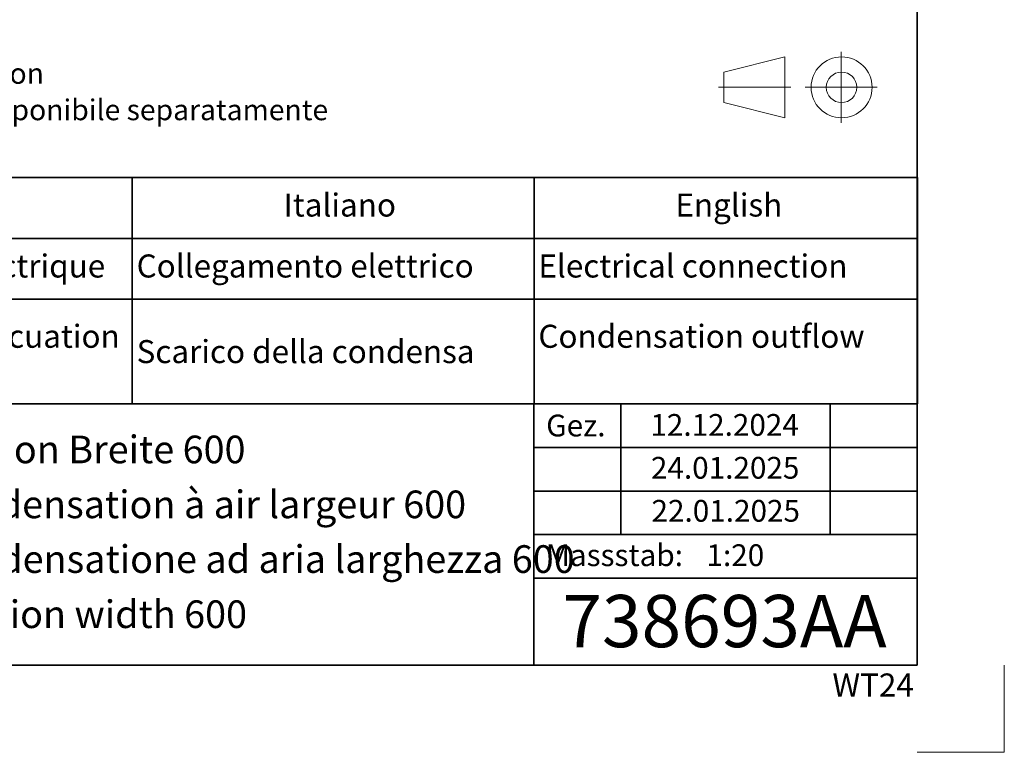
# Model space of a CAD drawing. Units: millimetres. Extents: x 0 to 210, y 0 to 297.
# Drawn here: x 97 to 210, y 0 to 84 of the extents above; entities that cross this region are included whole.
import ezdxf

# ---------------------------------------------------------------- set-up
doc = ezdxf.new("R2010")
doc.units = ezdxf.units.MM
doc.styles.add('SLDTEXTSTYLE0', font='TXT', dxfattribs={"width": 0.605})
doc.styles.add('SLDTEXTSTYLE1', font='TXT', dxfattribs={"width": 0.7})

# ---------------------------------------------------------------- blocks, each defined once
blk = doc.blocks.new('SW_NOTE_0')
at = {"color": 0, "linetype": 'Continuous', "lineweight": 0, "char_height": 2.3813, "attachment_point": 1, "style": 'SLDTEXTSTYLE0'}
for s, insert in [('Charnières avec set de déplacement disponibles en option', (0, -1.18)), ('Montaggio opposto delle cerniere possibile con il set disponibile separatamente', (0, -5.36))]:
    blk.add_mtext(s, dxfattribs=dict(at, insert=insert))
blk = doc.blocks.new('SW_TABLEANNOTATION_0')
at = {"color": 0, "linetype": 'Continuous', "lineweight": 35}
for p, q in [((53.7, 0), (99.9, 0)), ((99.9, 0), (99.9, -7)), ((99.9, 0), (146, 0)), ((146, 0), (146, -7)), ((146, 0), (190, 0)), ((190, 0), (190, -7)), ((53.7, -7), (99.9, -7)), ((99.9, -7), (99.9, -14)), ((99.9, -7), (146, -7)), ((146, -7), (146, -14)), ((146, -7), (190, -7)), ((190, -7), (190, -14)), ((53.7, -14), (99.9, -14)), ((99.9, -14), (99.9, -26)), ((99.9, -14), (146, -14)), ((146, -14), (146, -26)), ((146, -14), (190, -14)), ((190, -14), (190, -26)), ((53.7, -26), (99.9, -26)), ((99.9, -26), (146, -26)), ((146, -26), (190, -26))]:
    blk.add_line(p, q, dxfattribs=at)
at = {"color": 0, "linetype": 'Continuous', "lineweight": 0, "attachment_point": 1, "style": 'SLDTEXTSTYLE0'}
for s, insert, char_height in [('Italiano', (117.27, -1.85), 2.646), ('English', (162.22, -1.85), 2.646), ('Raccordement électrique', (54.2, -8.85), 2.6458), ('Collegamento elettrico', (100.4, -8.85), 2.6458), ('Electrical connection', (146.5, -8.85), 2.6458), ('Raccordement evacuation', (54.2, -16.92), 2.6458), ('Condensation outflow', (146.5, -16.92), 2.6458), ('Scarico della condensa', (100.4, -18.68), 2.6458)]:
    blk.add_mtext(s, dxfattribs=dict(at, insert=insert, char_height=char_height))

msp = doc.modelspace()

# ---------------------------------------------------------------- linework, layer by layer
at = {"color": 250, "linetype": 'Continuous', "lineweight": 35}
msp.add_line((200, 10), (200, 287), dxfattribs=at)
at = {"color": 3, "linetype": 'Continuous', "lineweight": 18}
for p, q in [((191.29608, 72.29923), (191.29608, 80.41923)), ((177.20306, 76.35923), (185.48822, 76.35923)), ((187.16727, 76.35923), (195.42489, 76.35923))]:
    msp.add_line(p, q, dxfattribs=at)
at = {"color": 5, "linetype": 'Continuous', "lineweight": 18}
for p, q in [((184.82776, 79.85923), (177.82776, 78.10923)), ((184.82776, 72.85923), (184.82776, 79.85923)), ((177.82776, 78.10923), (177.82776, 74.60923)), ((177.82776, 74.60923), (184.82776, 72.85923))]:
    msp.add_line(p, q, dxfattribs=at)
at = {"color": 7, "linetype": 'Continuous', "lineweight": 35}
for p, q in [((10, 40), (200, 40)), ((156, 10), (156, 40)), ((166, 25.02807), (166, 40)), ((190, 25), (190, 40)), ((156.00005, 35), (200, 35)), ((156, 30), (200, 30)), ((156, 25), (200, 25)), ((156, 20), (200, 20)), ((10, 10), (200, 10))]:
    msp.add_line(p, q, dxfattribs=at)
at = {"color": 250, "linetype": 'Continuous', "lineweight": 18}
for p, q in [((210, 10), (210, 0)), ((210, 0), (200, 0))]:
    msp.add_line(p, q, dxfattribs=at)
at = {"color": 5, "linetype": 'Continuous', "lineweight": 18}
for radius in [3.5, 1.75]:
    msp.add_circle((191.32776, 76.35923), radius, dxfattribs=at)

# ---------------------------------------------------------------- block references
at = {"color": 7, "linetype": 'Continuous', "lineweight": 0}
for name, p in [('SW_NOTE_0', (11.56595, 80.32581)), ('SW_TABLEANNOTATION_0', (10.03854, 66.01673))]:
    msp.add_blockref(name, p, dxfattribs=at)

# ---------------------------------------------------------------- texts
for s, insert, char_height, attachment_point, style in [('Gez.', (160.83824, 38.77466), 2.5, 2, 'SLDTEXTSTYLE0'), ('12.12.2024', (177.90626, 38.8435), 2.5, 2, 'SLDTEXTSTYLE0'), ('Massblatt Wäschetrockner Luftkondensation Breite 600', (11.33382, 36.36677), 3.175, 1, 'SLDTEXTSTYLE0'), ('24.01.2025', (177.97094, 33.92062), 2.5, 2, 'SLDTEXTSTYLE1'), ('Schéma des dimensions sèche-linges condensation à air largeur 600', (11.33382, 30.05817), 3.175, 1, 'SLDTEXTSTYLE1'), ('22.01.2025', (178.03844, 28.97996), 2.5, 2, 'SLDTEXTSTYLE0'), ('Scheda delle dimensioni asciugatrice condensatione ad aria larghezza 600', (11.33382, 23.77779), 3.175, 1, 'SLDTEXTSTYLE1'), ('Massstab:', (157.39006, 23.88508), 2.5, 1, 'SLDTEXTSTYLE0'), ('1:20', (175.82431, 23.88508), 2.5, 1, 'SLDTEXTSTYLE0'), ('738693AA', (177.8955, 18.07026), 6, 2, 'SLDTEXTSTYLE0'), ('Dimensioned drawing dryer air condensation width 600', (11.33382, 17.44577), 3.175, 1, 'SLDTEXTSTYLE0'), ('WT24', (190.28197, 9.0528), 2.645833, 1, 'SLDTEXTSTYLE0')]:
    msp.add_mtext(s, dxfattribs=dict(at, insert=insert, char_height=char_height, attachment_point=attachment_point, style=style))

doc.saveas('drawing.dxf')
